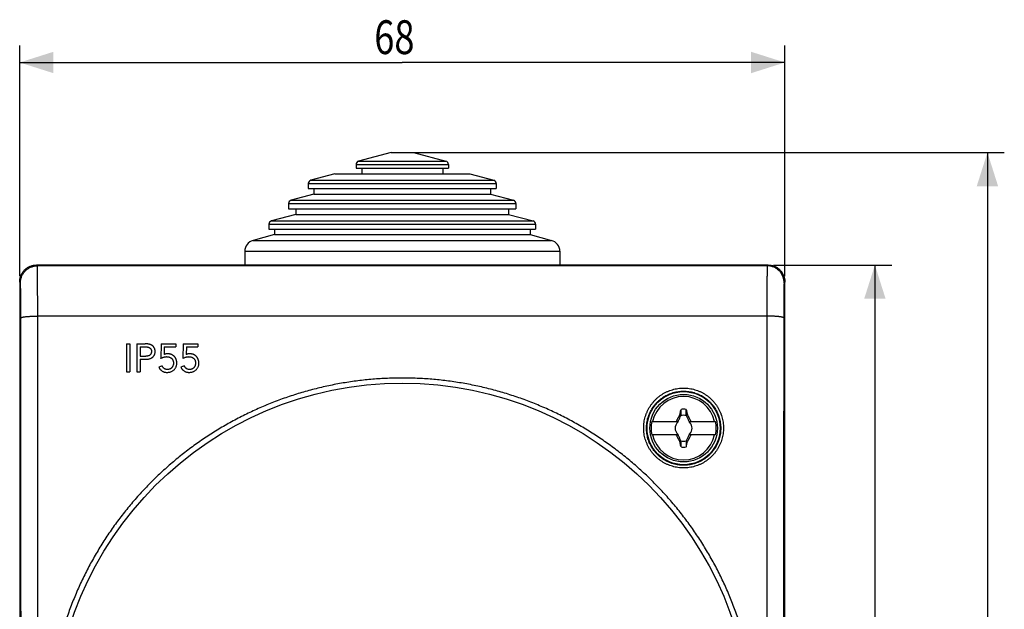
# Model space of a CAD drawing. Units: millimetres. Extents: x -156 to 54, y -46 to 68.
# Drawn here: x -34 to 54, y 6 to 58 of the extents above; entities that cross this region are included whole.
import ezdxf

# ---------------------------------------------------------------- set-up
doc = ezdxf.new("R2010")
doc.units = ezdxf.units.MM
doc.header["$LTSCALE"] = 19.36
doc.layers.get('0').update_dxf_attribs({"linetype": 'CONTINUOUS'})
doc.styles.get("Standard").update_dxf_attribs({"font": 'txt', "width": 0.8})
doc.dimstyles.new('DIMSTYLE_1', dxfattribs={"dimtxt": 3, "dimasz": 3, "dimexe": 0.18, "dimexo": 0.0625, "dimgap": 0.09, "dimtad": 1, "dimdsep": 46, "dimtxsty": 'STANDARD', "dimblk": '_FILLED', "dimblk1": '_FILLED', "dimblk2": '_FILLED', "dimcen": 0.09, "dimadec": 0, "dimazin": 0, "dimtfac": 1, "dimtofl": 0, "dimtmove": 0, "dimatfit": 3, "dimldrblk": '_FILLED', "dimfxl": 1, "dimtolj": 1, "dimarcsym": 0})

# ---------------------------------------------------------------- blocks, each defined once
blk = doc.blocks.new('_FILLED')
at = {"color": 0, "linetype": 'BYBLOCK'}
blk.add_solid([(0, 0), (-1, 0.317), (-1, -0.317)], dxfattribs=at)
blk = doc.blocks.new('*D0')
at = {"color": 0, "linetype": 'CONTINUOUS'}
for p, q in [((-0.5, 46.5), (53.5, 46.5)), ((52, 46.5), (52, 0)), ((52, -46.5), (52, 0)), ((33, -46.5), (53.5, -46.5))]:
    blk.add_line(p, q, dxfattribs=at)
at = {"color": 0, "linetype": 'CONTINUOUS', "xscale": 3, "yscale": 3, "zscale": 3}
for p, rotation in [((52, 46.5), 90), ((52, -46.5), 270)]:
    blk.add_blockref('_FILLED', p, dxfattribs=dict(at, rotation=rotation))
at = {"color": 0, "linetype": 'CONTINUOUS', "width": 0.75}
blk.add_text('93', height=3, rotation=90, dxfattribs=at).set_placement((51.25, -4.478))
blk = doc.blocks.new('*D1')
at = {"color": 0, "linetype": 'CONTINUOUS'}
for p, q in [((33, 36.5), (43.5, 36.5)), ((42, 36.5), (42, -5)), ((42, -46.5), (42, -5)), ((33, -46.5), (43.5, -46.5))]:
    blk.add_line(p, q, dxfattribs=at)
at = {"color": 0, "linetype": 'CONTINUOUS', "xscale": 3, "yscale": 3, "zscale": 3}
for p, rotation in [((42, 36.5), 90), ((42, -46.5), 270)]:
    blk.add_blockref('_FILLED', p, dxfattribs=dict(at, rotation=rotation))
at = {"color": 0, "linetype": 'CONTINUOUS', "width": 0.75}
blk.add_text('83', height=3, rotation=90, dxfattribs=at).set_placement((41.25, -4.291))
blk = doc.blocks.new('*D2')
at = {"color": 0, "linetype": 'CONTINUOUS'}
for p, q in [((-34, 35.5), (-34, 56)), ((34, 35.5), (34, 56)), ((-34, 54.5), (0, 54.5)), ((34, 54.5), (0, 54.5))]:
    blk.add_line(p, q, dxfattribs=at)
at = {"color": 0, "linetype": 'CONTINUOUS', "xscale": 3, "yscale": 3, "zscale": 3, "rotation": 180}
blk.add_blockref('_FILLED', (-34, 54.5), dxfattribs=at)
at = {"color": 0, "linetype": 'CONTINUOUS', "xscale": 3, "yscale": 3, "zscale": 3}
blk.add_blockref('_FILLED', (34, 54.5), dxfattribs=at)
at = {"color": 0, "linetype": 'CONTINUOUS', "width": 0.785714}
blk.add_text('68', height=3, dxfattribs=at).set_placement((-2.488, 55.25))

msp = doc.modelspace()

# ---------------------------------------------------------------- linework, layer by layer
at = {"color": 0, "linetype": 'CONTINUOUS'}
for p, q in [((-1, 46.5), (-3.878, 45.729)), ((-1, 46.5), (1, 46.5)), ((1, 46.5), (3.878, 45.729)), ((-3.878, 45.729), (3.878, 45.729)), ((-4.1, 45.439), (-4.1, 45.1)), ((-4.1, 45.439), (4.1, 45.439)), ((-4.1, 45.1), (4.1, 45.1)), ((-3.6, 45.1), (-3.6, 44.6)), ((3.6, 45.1), (3.6, 44.6)), ((4.1, 45.439), (4.1, 45.1)), ((-6, 44.6), (-8.128, 44.03)), ((-8.128, 44.03), (8.128, 44.03)), ((-6, 44.6), (6, 44.6)), ((6, 44.6), (8.128, 44.03)), ((-8.35, 43.74), (-8.35, 43.3)), ((-8.35, 43.74), (8.35, 43.74)), ((-8.35, 43.3), (8.35, 43.3)), ((-7.85, 43.3), (-7.85, 42.8)), ((7.85, 43.3), (7.85, 42.8)), ((8.35, 43.74), (8.35, 43.3)), ((-7.85, 42.8), (-9.878, 42.257)), ((-9.878, 42.257), (9.878, 42.257)), ((-7.85, 42.8), (7.85, 42.8)), ((7.85, 42.8), (9.878, 42.257)), ((-10.1, 41.967), (-10.1, 41.5)), ((-10.1, 41.967), (10.1, 41.967)), ((-10.1, 41.5), (10.1, 41.5)), ((-9.45, 41.5), (-9.45, 41)), ((9.45, 41.5), (9.45, 41)), ((10.1, 41.967), (10.1, 41.5)), ((-9.45, 41), (-11.628, 40.417)), ((-11.628, 40.417), (11.628, 40.417)), ((-9.45, 41), (9.45, 41)), ((9.45, 41), (11.628, 40.417)), ((-11.85, 40.127), (-11.85, 39.7)), ((-11.85, 40.127), (11.85, 40.127)), ((-11.85, 39.7), (11.85, 39.7)), ((-11.35, 39.7), (-11.35, 39.2)), ((11.35, 39.7), (11.35, 39.2)), ((11.85, 40.127), (11.85, 39.7)), ((-11.35, 39.2), (-13.259, 38.689)), ((-13.259, 38.689), (13.259, 38.689)), ((-11.35, 39.2), (11.35, 39.2)), ((11.35, 39.2), (13.259, 38.689)), ((-14, 37.723), (-14, 36.5)), ((-14, 37.723), (14, 37.723)), ((14, 37.723), (14, 36.5)), ((-32.429, 36.429), (-32.5, 36.5)), ((32.5, 36.5), (-32.5, 36.5)), ((32.429, 36.429), (-32.429, 36.429)), ((32.5, 36.5), (32.429, 36.429)), ((-34, 35), (-34, -45)), ((-33.929, 34.929), (-34, 35)), ((34, 35), (33.929, 34.929)), ((34, -45), (34, 35)), ((32.399, 31.957), (-32.399, 31.957)), ((-24.5, 29.499), (-24.5, 27)), ((-24.5, 29.499), (-24.204, 29.499)), ((-24.204, 29.499), (-24.204, 27)), ((-23.582, 29.499), (-23.582, 27)), ((-23.582, 29.499), (-22.841, 29.499)), ((-23.286, 29.224), (-23.286, 28.398)), ((-23.286, 29.224), (-22.785, 29.224)), ((-21.437, 29.499), (-21.461, 28.2)), ((-21.437, 29.499), (-20.127, 29.499)), ((-21.147, 29.224), (-21.158, 28.549)), ((-21.147, 29.224), (-20.127, 29.224)), ((-20.127, 29.499), (-20.127, 29.224)), ((-19.474, 29.499), (-19.499, 28.2)), ((-19.474, 29.499), (-18.165, 29.499)), ((-19.185, 29.224), (-19.195, 28.549)), ((-19.185, 29.224), (-18.165, 29.224)), ((-18.165, 29.499), (-18.165, 29.224)), ((-23.286, 28.398), (-22.785, 28.398)), ((-23.286, 28.122), (-23.286, 27)), ((-23.286, 28.122), (-22.785, 28.122)), ((-21.338, 27.526), (-21.634, 27.413)), ((-19.375, 27.526), (-19.672, 27.413)), ((-24.5, 27), (-24.204, 27)), ((-23.582, 27), (-23.286, 27)), ((24.655, 23.172), (24.761, 23.122)), ((25.239, 23.122), (25.345, 23.172)), ((22.168, 22.6), (24.546, 22.6)), ((24.48, 22.52), (24.48, 22.52)), ((25.454, 22.6), (27.832, 22.6)), ((25.52, 22.52), (25.52, 22.52)), ((24.546, 21.4), (22.168, 21.4)), ((24.48, 21.48), (24.48, 21.48)), ((27.832, 21.4), (25.454, 21.4)), ((25.52, 21.48), (25.52, 21.48)), ((24.761, 20.878), (24.655, 20.828)), ((25.345, 20.828), (25.239, 20.878))]:
    msp.add_line(p, q, dxfattribs=at)
for centre, radius in [((0, -5), 31), ((25, 22), 3.25), ((25, 22), 3)]:
    msp.add_circle(centre, radius, dxfattribs=at)
for centre, radius, start, end in [((-3.8, 45.439), 0.3, 105, 180), ((3.8, 45.439), 0.3, 0, 75), ((-8.05, 43.74), 0.3, 105, 180), ((8.05, 43.74), 0.3, 0, 75), ((-9.8, 41.967), 0.3, 105, 180), ((9.8, 41.967), 0.3, 0, 75), ((-11.55, 40.127), 0.3, 105, 180), ((11.55, 40.127), 0.3, 0, 75), ((-13, 37.723), 1, 105, 180), ((13, 37.723), 1, 0, 75), ((25, 22), 2.816, 12.30442, 167.69558), ((25, 22), 1.687, 82.2301, 97.76324), ((25, 22), 1.147, 77.98458, 102.01532), ((25, 22), 2.895, 168.03859, 191.96141), ((25, 22), 0.752, 138.35093, 221.64903), ((25, 22), 0.752, 127.10188, 131.64907), ((25, 22), 0.752, 48.35099, 52.89812), ((25, 22), 0.752, 318.35093, 41.64903), ((25, 22), 2.895, 348.03859, 11.96141), ((25, 22), 2.816, 192.30442, 347.69558), ((25, 22), 0.752, 228.35099, 232.89812), ((25, 22), 0.752, 307.10188, 311.64907), ((25, 22), 1.147, 257.98458, 282.01532), ((25, 22), 1.687, 262.2301, 277.76324)]:
    msp.add_arc(centre, radius, start, end, dxfattribs=at)
for points, knots in [([(-34, 35), (-34, 35.044), (-33.996, 35.131), (-33.979, 35.261), (-33.951, 35.389), (-33.911, 35.514), (-33.861, 35.635), (-33.801, 35.751), (-33.73, 35.861), (-33.651, 35.965), (-33.562, 36.062), (-33.465, 36.151), (-33.361, 36.23), (-33.251, 36.301), (-33.135, 36.361), (-33.014, 36.411), (-32.889, 36.451), (-32.761, 36.479), (-32.631, 36.496), (-32.544, 36.5), (-32.5, 36.5)], [0, 0, 0, 0, 0.055558, 0.111116, 0.166672, 0.222228, 0.277783, 0.333338, 0.388892, 0.444446, 0.5, 0.555554, 0.611108, 0.666662, 0.722217, 0.777772, 0.833328, 0.888884, 0.944442, 1, 1, 1, 1]), ([(-33.929, 34.929), (-33.929, 34.975), (-33.925, 35.068), (-33.906, 35.205), (-33.874, 35.34), (-33.83, 35.472), (-33.774, 35.599), (-33.706, 35.72), (-33.628, 35.834), (-33.539, 35.941), (-33.441, 36.039), (-33.334, 36.128), (-33.22, 36.206), (-33.099, 36.274), (-32.972, 36.33), (-32.84, 36.374), (-32.705, 36.406), (-32.568, 36.425), (-32.475, 36.429), (-32.429, 36.429)], [0, 0, 0, 0, 0.058822, 0.117645, 0.176468, 0.235292, 0.294115, 0.352939, 0.411764, 0.470588, 0.529412, 0.588236, 0.647061, 0.705885, 0.764708, 0.823532, 0.882355, 0.941178, 1, 1, 1, 1]), ([(-32.399, 31.957), (-32.399, 32.067), (-32.399, 32.284), (-32.4, 32.607), (-32.4, 32.926), (-32.401, 33.237), (-32.402, 33.541), (-32.403, 33.836), (-32.404, 34.12), (-32.405, 34.392), (-32.406, 34.652), (-32.407, 34.897), (-32.409, 35.127), (-32.41, 35.341), (-32.412, 35.537), (-32.414, 35.716), (-32.415, 35.876), (-32.417, 36.016), (-32.419, 36.137), (-32.421, 36.237), (-32.423, 36.315), (-32.424, 36.373), (-32.428, 36.407), (-32.427, 36.425), (-32.429, 36.429)], [0, 0, 0, 0, 0.073279, 0.14572, 0.217007, 0.286827, 0.354873, 0.420847, 0.484462, 0.545438, 0.603507, 0.658417, 0.709925, 0.757808, 0.801854, 0.841871, 0.877684, 0.909137, 0.93609, 0.958427, 0.976051, 0.988884, 0.996874, 1, 1, 1, 1]), ([(32.429, 36.429), (32.427, 36.425), (32.428, 36.407), (32.424, 36.373), (32.423, 36.315), (32.421, 36.237), (32.419, 36.137), (32.417, 36.016), (32.415, 35.876), (32.414, 35.716), (32.412, 35.537), (32.41, 35.341), (32.409, 35.127), (32.407, 34.897), (32.406, 34.652), (32.405, 34.392), (32.404, 34.12), (32.403, 33.836), (32.402, 33.541), (32.401, 33.237), (32.4, 32.926), (32.4, 32.607), (32.399, 32.284), (32.399, 32.067), (32.399, 31.957)], [0, 0, 0, 0, 0.003126, 0.011116, 0.023949, 0.041573, 0.06391, 0.090863, 0.122316, 0.158129, 0.198146, 0.242192, 0.290075, 0.341583, 0.396493, 0.454562, 0.515538, 0.579153, 0.645127, 0.713173, 0.782993, 0.85428, 0.926721, 1, 1, 1, 1]), ([(33.929, 34.929), (33.929, 34.975), (33.925, 35.068), (33.906, 35.205), (33.874, 35.34), (33.83, 35.472), (33.774, 35.599), (33.706, 35.72), (33.628, 35.834), (33.539, 35.941), (33.441, 36.039), (33.334, 36.128), (33.22, 36.206), (33.099, 36.274), (32.972, 36.33), (32.84, 36.374), (32.705, 36.406), (32.568, 36.425), (32.475, 36.429), (32.429, 36.429)], [0, 0, 0, 0, 0.058822, 0.117645, 0.176468, 0.235292, 0.294115, 0.352939, 0.411764, 0.470588, 0.529412, 0.588236, 0.647061, 0.705885, 0.764708, 0.823532, 0.882355, 0.941178, 1, 1, 1, 1]), ([(32.5, 36.5), (32.544, 36.5), (32.631, 36.496), (32.761, 36.479), (32.889, 36.451), (33.014, 36.411), (33.135, 36.361), (33.251, 36.301), (33.361, 36.23), (33.465, 36.151), (33.562, 36.062), (33.651, 35.965), (33.73, 35.861), (33.801, 35.751), (33.861, 35.635), (33.911, 35.514), (33.951, 35.389), (33.979, 35.261), (33.996, 35.131), (34, 35.044), (34, 35)], [0, 0, 0, 0, 0.055558, 0.111116, 0.166672, 0.222228, 0.277783, 0.333338, 0.388892, 0.444446, 0.5, 0.555554, 0.611108, 0.666662, 0.722217, 0.777772, 0.833328, 0.888884, 0.944442, 1, 1, 1, 1]), ([(-33.899, 31.799), (-33.899, 31.875), (-33.899, 32.027), (-33.9, 32.254), (-33.9, 32.477), (-33.901, 32.695), (-33.902, 32.908), (-33.903, 33.114), (-33.904, 33.313), (-33.905, 33.503), (-33.906, 33.685), (-33.907, 33.857), (-33.909, 34.018), (-33.91, 34.167), (-33.912, 34.305), (-33.914, 34.43), (-33.915, 34.542), (-33.917, 34.64), (-33.919, 34.725), (-33.921, 34.794), (-33.923, 34.849), (-33.924, 34.89), (-33.928, 34.914), (-33.927, 34.927), (-33.929, 34.929)], [0, 0, 0, 0, 0.073269, 0.145705, 0.216987, 0.286801, 0.354842, 0.420812, 0.484422, 0.545393, 0.603459, 0.658365, 0.709871, 0.757751, 0.801795, 0.841811, 0.877624, 0.909076, 0.936031, 0.958371, 0.975998, 0.988838, 0.99684, 1, 1, 1, 1]), ([(33.929, 34.929), (33.927, 34.927), (33.928, 34.914), (33.924, 34.89), (33.923, 34.849), (33.921, 34.794), (33.919, 34.725), (33.917, 34.64), (33.915, 34.542), (33.914, 34.43), (33.912, 34.305), (33.91, 34.167), (33.909, 34.018), (33.907, 33.857), (33.906, 33.685), (33.905, 33.503), (33.904, 33.313), (33.903, 33.114), (33.902, 32.908), (33.901, 32.695), (33.9, 32.477), (33.9, 32.254), (33.899, 32.027), (33.899, 31.875), (33.899, 31.799)], [0, 0, 0, 0, 0.00316, 0.011162, 0.024002, 0.041629, 0.063969, 0.090924, 0.122376, 0.158189, 0.198205, 0.242249, 0.290129, 0.341635, 0.396541, 0.454607, 0.515578, 0.579188, 0.645158, 0.713199, 0.783013, 0.854295, 0.926731, 1, 1, 1, 1]), ([(-33.899, 31.799), (-33.899, 31.804), (-33.89, 31.817), (-33.869, 31.83), (-33.836, 31.844), (-33.791, 31.857), (-33.734, 31.87), (-33.667, 31.883), (-33.588, 31.895), (-33.5, 31.906), (-33.402, 31.916), (-33.296, 31.925), (-33.183, 31.934), (-33.062, 31.941), (-32.937, 31.947), (-32.806, 31.951), (-32.672, 31.955), (-32.536, 31.957), (-32.445, 31.957), (-32.399, 31.957)], [0, 0, 0, 0, 0.010735, 0.026965, 0.050243, 0.08092, 0.118969, 0.164188, 0.216263, 0.274802, 0.339341, 0.40936, 0.484288, 0.563505, 0.646357, 0.732156, 0.820187, 0.909717, 1, 1, 1, 1]), ([(-33.899, -41.799), (-33.898, -40.168), (-33.895, -36.905), (-33.891, -32.007), (-33.888, -27.104), (-33.886, -22.197), (-33.884, -17.286), (-33.883, -12.372), (-33.882, -7.458), (-33.882, -2.542), (-33.883, 2.372), (-33.884, 7.286), (-33.886, 12.197), (-33.888, 17.104), (-33.891, 22.007), (-33.895, 26.905), (-33.898, 30.168), (-33.899, 31.799)], [0, 0, 0, 0, 0.066465, 0.133017, 0.199642, 0.266326, 0.333057, 0.399821, 0.466605, 0.533395, 0.600179, 0.666943, 0.733674, 0.800358, 0.866983, 0.933535, 1, 1, 1, 1]), ([(-32.399, -41.957), (-32.398, -40.32), (-32.395, -37.042), (-32.391, -32.124), (-32.388, -27.199), (-32.386, -22.271), (-32.384, -17.339), (-32.383, -12.404), (-32.382, -7.468), (-32.382, -2.532), (-32.383, 2.404), (-32.384, 7.339), (-32.386, 12.271), (-32.388, 17.199), (-32.391, 22.124), (-32.395, 27.042), (-32.398, 30.32), (-32.399, 31.957)], [0, 0, 0, 0, 0.066465, 0.133017, 0.199641, 0.266326, 0.333057, 0.399821, 0.466605, 0.533395, 0.600179, 0.666943, 0.733674, 0.800359, 0.866983, 0.933535, 1, 1, 1, 1]), ([(32.399, 31.957), (32.398, 30.32), (32.395, 27.042), (32.391, 22.124), (32.388, 17.199), (32.386, 12.271), (32.384, 7.339), (32.383, 2.404), (32.382, -2.532), (32.382, -7.468), (32.383, -12.404), (32.384, -17.339), (32.386, -22.271), (32.388, -27.199), (32.391, -32.124), (32.395, -37.042), (32.398, -40.32), (32.399, -41.957)], [0, 0, 0, 0, 0.066465, 0.133017, 0.199641, 0.266326, 0.333057, 0.399821, 0.466605, 0.533395, 0.600179, 0.666943, 0.733674, 0.800359, 0.866983, 0.933535, 1, 1, 1, 1]), ([(33.899, 31.799), (33.899, 31.804), (33.89, 31.817), (33.869, 31.83), (33.836, 31.844), (33.791, 31.857), (33.734, 31.87), (33.667, 31.883), (33.588, 31.895), (33.5, 31.906), (33.402, 31.916), (33.296, 31.925), (33.183, 31.934), (33.062, 31.941), (32.937, 31.947), (32.806, 31.951), (32.672, 31.955), (32.536, 31.957), (32.445, 31.957), (32.399, 31.957)], [0, 0, 0, 0, 0.010735, 0.026965, 0.050243, 0.08092, 0.118969, 0.164188, 0.216263, 0.274802, 0.339341, 0.40936, 0.484287, 0.563505, 0.646357, 0.732156, 0.820187, 0.909717, 1, 1, 1, 1]), ([(33.899, 31.799), (33.898, 30.168), (33.895, 26.905), (33.891, 22.007), (33.888, 17.104), (33.886, 12.197), (33.884, 7.286), (33.883, 2.372), (33.882, -2.542), (33.882, -7.458), (33.883, -12.372), (33.884, -17.286), (33.886, -22.197), (33.888, -27.104), (33.891, -32.007), (33.895, -36.905), (33.898, -40.168), (33.899, -41.799)], [0, 0, 0, 0, 0.066465, 0.133017, 0.199642, 0.266326, 0.333057, 0.399821, 0.466605, 0.533395, 0.600179, 0.666943, 0.733674, 0.800358, 0.866983, 0.933535, 1, 1, 1, 1]), ([(-21.966, 28.814), (-21.966, 28.835), (-21.972, 28.876), (-21.971, 28.936), (-21.988, 28.991), (-21.996, 29.046), (-22.02, 29.093), (-22.035, 29.142), (-22.066, 29.182), (-22.088, 29.225), (-22.124, 29.258), (-22.154, 29.296), (-22.194, 29.322), (-22.23, 29.355), (-22.275, 29.375), (-22.316, 29.402), (-22.364, 29.418), (-22.41, 29.439), (-22.461, 29.451), (-22.511, 29.467), (-22.564, 29.474), (-22.617, 29.486), (-22.672, 29.489), (-22.747, 29.498), (-22.803, 29.499), (-22.841, 29.499)], [0, 0, 0, 0, 0.048907, 0.097814, 0.142016, 0.186217, 0.22703, 0.267842, 0.306565, 0.345287, 0.383084, 0.420881, 0.4588, 0.49672, 0.5354, 0.57408, 0.61399, 0.6539, 0.695246, 0.736591, 0.779312, 0.822032, 0.866005, 0.909978, 1, 1, 1, 1]), ([(-22.785, 29.224), (-22.761, 29.224), (-22.714, 29.222), (-22.646, 29.214), (-22.582, 29.2), (-22.523, 29.18), (-22.47, 29.154), (-22.422, 29.123), (-22.381, 29.086), (-22.346, 29.042), (-22.319, 28.993), (-22.298, 28.937), (-22.286, 28.876), (-22.283, 28.833), (-22.283, 28.811)], [0, 0, 0, 0, 0.098063, 0.191133, 0.279181, 0.362916, 0.442782, 0.519663, 0.594825, 0.66962, 0.745732, 0.824933, 0.909124, 1, 1, 1, 1]), ([(-22.785, 28.122), (-22.755, 28.122), (-22.693, 28.125), (-22.601, 28.134), (-22.507, 28.152), (-22.415, 28.178), (-22.326, 28.215), (-22.255, 28.252), (-22.205, 28.293), (-22.165, 28.32), (-22.134, 28.357), (-22.087, 28.403), (-22.049, 28.46), (-22.024, 28.524), (-21.992, 28.591), (-21.974, 28.668), (-21.972, 28.75), (-21.966, 28.793), (-21.966, 28.814)], [0, 0, 0, 0, 0.074557, 0.151681, 0.230375, 0.309691, 0.388963, 0.468046, 0.507621, 0.547195, 0.58728, 0.627366, 0.710188, 0.754102, 0.798015, 0.893604, 0.946802, 1, 1, 1, 1]), ([(-22.283, 28.811), (-22.283, 28.799), (-22.287, 28.767), (-22.292, 28.715), (-22.307, 28.666), (-22.322, 28.62), (-22.347, 28.579), (-22.375, 28.542), (-22.409, 28.512), (-22.446, 28.482), (-22.497, 28.454), (-22.553, 28.431), (-22.603, 28.418), (-22.656, 28.406), (-22.714, 28.4), (-22.761, 28.398), (-22.785, 28.398)], [0, 0, 0, 0, 0.045494, 0.132866, 0.214424, 0.254133, 0.330339, 0.405226, 0.44281, 0.518665, 0.596926, 0.67867, 0.764557, 0.808635, 0.90182, 1, 1, 1, 1]), ([(-21.461, 28.2), (-21.449, 28.207), (-21.417, 28.226), (-21.363, 28.252), (-21.308, 28.277), (-21.258, 28.296), (-21.215, 28.311), (-21.171, 28.324), (-21.127, 28.335), (-21.083, 28.344), (-21.039, 28.35), (-20.996, 28.354), (-20.967, 28.355), (-20.953, 28.355)], [0, 0, 0, 0, 0.081186, 0.206046, 0.332836, 0.418058, 0.503523, 0.588598, 0.673092, 0.756837, 0.839348, 0.920443, 1, 1, 1, 1]), ([(-20.849, 28.609), (-20.854, 28.609), (-20.867, 28.609), (-20.889, 28.608), (-20.917, 28.606), (-20.944, 28.604), (-20.972, 28.601), (-21, 28.597), (-21.032, 28.591), (-21.068, 28.582), (-21.103, 28.572), (-21.133, 28.561), (-21.15, 28.553), (-21.158, 28.549)], [0, 0, 0, 0, 0.04106, 0.125608, 0.211758, 0.299544, 0.387928, 0.476961, 0.565949, 0.698659, 0.82949, 0.915361, 1, 1, 1, 1]), ([(-20.953, 28.355), (-20.934, 28.355), (-20.892, 28.353), (-20.836, 28.346), (-20.773, 28.338), (-20.71, 28.319), (-20.648, 28.297), (-20.605, 28.271), (-20.561, 28.248), (-20.513, 28.21), (-20.468, 28.167), (-20.432, 28.117), (-20.406, 28.075), (-20.381, 28.031), (-20.371, 27.993), (-20.355, 27.956), (-20.35, 27.916), (-20.339, 27.875), (-20.339, 27.831), (-20.335, 27.802), (-20.335, 27.787)], [0, 0, 0, 0, 0.05981, 0.134126, 0.177736, 0.261953, 0.343323, 0.383036, 0.422748, 0.500609, 0.578053, 0.617085, 0.695823, 0.73575, 0.777252, 0.818754, 0.862592, 0.906429, 0.953214, 1, 1, 1, 1]), ([(-20.039, 27.787), (-20.039, 27.806), (-20.043, 27.844), (-20.043, 27.901), (-20.056, 27.956), (-20.062, 28.011), (-20.081, 28.062), (-20.094, 28.114), (-20.118, 28.161), (-20.137, 28.21), (-20.167, 28.252), (-20.191, 28.297), (-20.226, 28.334), (-20.256, 28.376), (-20.296, 28.408), (-20.331, 28.445), (-20.375, 28.471), (-20.415, 28.503), (-20.463, 28.523), (-20.509, 28.549), (-20.56, 28.563), (-20.611, 28.584), (-20.666, 28.59), (-20.721, 28.605), (-20.778, 28.605), (-20.821, 28.61), (-20.845, 28.609), (-20.849, 28.609)], [0, 0, 0, 0, 0.044338, 0.088676, 0.131382, 0.174089, 0.215478, 0.256868, 0.297158, 0.337448, 0.376999, 0.416549, 0.455648, 0.494747, 0.533782, 0.572818, 0.612191, 0.651563, 0.691628, 0.731692, 0.77293, 0.814169, 0.857072, 0.899975, 0.94498, 0.989985, 1, 1, 1, 1]), ([(-19.499, 28.2), (-19.486, 28.207), (-19.454, 28.226), (-19.401, 28.252), (-19.346, 28.277), (-19.296, 28.296), (-19.253, 28.311), (-19.209, 28.324), (-19.165, 28.335), (-19.121, 28.344), (-19.077, 28.35), (-19.034, 28.354), (-19.005, 28.355), (-18.991, 28.355)], [0, 0, 0, 0, 0.081187, 0.206046, 0.332836, 0.418058, 0.503523, 0.588598, 0.673092, 0.756837, 0.839348, 0.920443, 1, 1, 1, 1]), ([(-18.887, 28.609), (-18.892, 28.609), (-18.905, 28.609), (-18.927, 28.608), (-18.954, 28.606), (-18.982, 28.604), (-19.01, 28.601), (-19.037, 28.597), (-19.07, 28.591), (-19.106, 28.582), (-19.141, 28.572), (-19.171, 28.561), (-19.187, 28.553), (-19.195, 28.549)], [0, 0, 0, 0, 0.041074, 0.125649, 0.211827, 0.299642, 0.388055, 0.477117, 0.566135, 0.698888, 0.829762, 0.915661, 1, 1, 1, 1]), ([(-18.991, 28.355), (-18.972, 28.355), (-18.93, 28.353), (-18.874, 28.346), (-18.811, 28.338), (-18.747, 28.319), (-18.686, 28.297), (-18.643, 28.271), (-18.598, 28.248), (-18.55, 28.21), (-18.506, 28.167), (-18.47, 28.117), (-18.444, 28.075), (-18.419, 28.031), (-18.408, 27.993), (-18.392, 27.956), (-18.387, 27.916), (-18.376, 27.875), (-18.377, 27.831), (-18.373, 27.802), (-18.373, 27.787)], [0, 0, 0, 0, 0.05981, 0.134126, 0.177736, 0.261953, 0.343323, 0.383036, 0.422748, 0.500609, 0.578053, 0.617085, 0.695823, 0.73575, 0.777252, 0.818754, 0.862592, 0.906429, 0.953214, 1, 1, 1, 1]), ([(-18.076, 27.787), (-18.076, 27.806), (-18.081, 27.844), (-18.081, 27.901), (-18.094, 27.956), (-18.1, 28.011), (-18.119, 28.062), (-18.131, 28.114), (-18.156, 28.161), (-18.174, 28.21), (-18.205, 28.252), (-18.229, 28.297), (-18.264, 28.334), (-18.294, 28.376), (-18.333, 28.408), (-18.369, 28.445), (-18.413, 28.471), (-18.453, 28.503), (-18.501, 28.523), (-18.547, 28.549), (-18.598, 28.563), (-18.648, 28.584), (-18.703, 28.59), (-18.758, 28.605), (-18.816, 28.605), (-18.859, 28.61), (-18.883, 28.609), (-18.887, 28.609)], [0, 0, 0, 0, 0.044338, 0.088676, 0.131382, 0.174089, 0.215478, 0.256868, 0.297158, 0.337448, 0.376999, 0.416549, 0.455648, 0.494747, 0.533782, 0.572818, 0.612191, 0.651563, 0.691628, 0.731692, 0.77293, 0.814169, 0.857072, 0.899975, 0.94498, 0.989985, 1, 1, 1, 1]), ([(-21.634, 27.413), (-21.622, 27.391), (-21.606, 27.357), (-21.572, 27.305), (-21.538, 27.254), (-21.492, 27.199), (-21.433, 27.139), (-21.367, 27.087), (-21.294, 27.044), (-21.225, 27.013), (-21.151, 26.989), (-21.072, 26.971), (-20.986, 26.96), (-20.927, 26.958), (-20.896, 26.958)], [0, 0, 0, 0, 0.082262, 0.122417, 0.201973, 0.280322, 0.358001, 0.474582, 0.553665, 0.634829, 0.719089, 0.807378, 0.900703, 1, 1, 1, 1]), ([(-20.872, 27.212), (-20.889, 27.212), (-20.923, 27.214), (-20.982, 27.222), (-21.045, 27.242), (-21.105, 27.268), (-21.16, 27.302), (-21.203, 27.339), (-21.249, 27.385), (-21.285, 27.43), (-21.316, 27.48), (-21.33, 27.511), (-21.338, 27.526)], [0, 0, 0, 0, 0.087649, 0.172989, 0.297499, 0.420134, 0.501262, 0.62352, 0.705514, 0.829989, 0.914341, 1, 1, 1, 1]), ([(-20.896, 26.958), (-20.857, 26.958), (-20.778, 26.962), (-20.664, 26.982), (-20.557, 27.015), (-20.457, 27.06), (-20.366, 27.116), (-20.283, 27.184), (-20.211, 27.262), (-20.15, 27.35), (-20.102, 27.447), (-20.066, 27.554), (-20.043, 27.668), (-20.039, 27.747), (-20.039, 27.787)], [0, 0, 0, 0, 0.089319, 0.175582, 0.259203, 0.340822, 0.420848, 0.50006, 0.579119, 0.658759, 0.739717, 0.822891, 0.909382, 1, 1, 1, 1]), ([(-20.335, 27.787), (-20.335, 27.759), (-20.338, 27.704), (-20.352, 27.625), (-20.375, 27.552), (-20.406, 27.484), (-20.444, 27.423), (-20.49, 27.369), (-20.541, 27.322), (-20.599, 27.283), (-20.661, 27.251), (-20.728, 27.229), (-20.799, 27.215), (-20.847, 27.212), (-20.872, 27.212)], [0, 0, 0, 0, 0.09559, 0.186547, 0.273514, 0.357437, 0.438887, 0.518709, 0.597478, 0.676059, 0.754911, 0.83469, 0.916164, 1, 1, 1, 1]), ([(-19.672, 27.413), (-19.66, 27.391), (-19.644, 27.357), (-19.61, 27.305), (-19.576, 27.254), (-19.53, 27.199), (-19.471, 27.139), (-19.405, 27.087), (-19.332, 27.044), (-19.263, 27.013), (-19.189, 26.989), (-19.109, 26.971), (-19.024, 26.96), (-18.965, 26.958), (-18.934, 26.958)], [0, 0, 0, 0, 0.082229, 0.122385, 0.201944, 0.280296, 0.357977, 0.474563, 0.553648, 0.634816, 0.719078, 0.807371, 0.9007, 1, 1, 1, 1]), ([(-18.909, 27.212), (-18.927, 27.212), (-18.961, 27.214), (-19.02, 27.222), (-19.083, 27.242), (-19.142, 27.268), (-19.197, 27.302), (-19.241, 27.339), (-19.287, 27.385), (-19.323, 27.43), (-19.353, 27.48), (-19.368, 27.511), (-19.375, 27.526)], [0, 0, 0, 0, 0.087649, 0.172989, 0.297499, 0.420134, 0.501262, 0.62352, 0.705514, 0.829989, 0.914341, 1, 1, 1, 1]), ([(-18.934, 26.958), (-18.894, 26.958), (-18.816, 26.962), (-18.702, 26.982), (-18.595, 27.015), (-18.495, 27.06), (-18.403, 27.116), (-18.321, 27.184), (-18.249, 27.262), (-18.188, 27.35), (-18.139, 27.447), (-18.103, 27.554), (-18.081, 27.668), (-18.076, 27.747), (-18.076, 27.787)], [0, 0, 0, 0, 0.089319, 0.175582, 0.259203, 0.340822, 0.420848, 0.50006, 0.579119, 0.658759, 0.739717, 0.822891, 0.909382, 1, 1, 1, 1]), ([(-18.373, 27.787), (-18.373, 27.759), (-18.376, 27.704), (-18.39, 27.625), (-18.413, 27.552), (-18.444, 27.484), (-18.482, 27.423), (-18.527, 27.369), (-18.579, 27.322), (-18.636, 27.283), (-18.699, 27.251), (-18.766, 27.229), (-18.836, 27.215), (-18.885, 27.212), (-18.909, 27.212)], [0, 0, 0, 0, 0.09559, 0.186547, 0.273514, 0.357437, 0.438887, 0.518709, 0.597478, 0.676059, 0.754911, 0.83469, 0.916164, 1, 1, 1, 1]), ([(0, 26.455), (-0.438, 26.455), (-1.316, 26.437), (-2.631, 26.354), (-3.943, 26.217), (-5.248, 26.025), (-6.544, 25.778), (-7.828, 25.478), (-9.099, 25.124), (-10.355, 24.717), (-11.593, 24.257), (-12.81, 23.747), (-14.005, 23.185), (-15.176, 22.574), (-16.321, 21.914), (-17.437, 21.207), (-18.523, 20.453), (-19.576, 19.655), (-20.595, 18.813), (-21.577, 17.93), (-22.521, 17.005), (-23.426, 16.043), (-24.289, 15.043), (-25.109, 14.009), (-25.885, 12.941), (-26.616, 11.841), (-27.299, 10.713), (-27.934, 9.557), (-28.52, 8.376), (-29.056, 7.172), (-29.541, 5.947), (-29.973, 4.704), (-30.353, 3.444), (-30.68, 2.169), (-30.954, 0.882), (-31.173, -0.415), (-31.337, -1.72), (-31.447, -3.03), (-31.502, -4.343), (-31.502, -5.657), (-31.447, -6.97), (-31.337, -8.281), (-31.173, -9.585), (-30.954, -10.882), (-30.68, -12.169), (-30.353, -13.444), (-29.973, -14.704), (-29.541, -15.947), (-29.056, -17.172), (-28.52, -18.376), (-27.934, -19.557), (-27.299, -20.713), (-26.616, -21.841), (-25.885, -22.941), (-25.109, -24.009), (-24.289, -25.043), (-23.426, -26.043), (-22.521, -27.006), (-21.577, -27.93), (-20.595, -28.813), (-19.576, -29.655), (-18.523, -30.453), (-17.437, -31.207), (-16.321, -31.914), (-15.176, -32.574), (-14.005, -33.185), (-12.81, -33.747), (-11.593, -34.257), (-10.355, -34.717), (-9.099, -35.124), (-7.828, -35.478), (-6.544, -35.778), (-5.248, -36.025), (-3.942, -36.217), (-2.631, -36.354), (-1.316, -36.437), (-0.438, -36.455), (0, -36.455)], [0, 0, 0, 0, 0.0133, 0.026623, 0.039959, 0.0533, 0.066638, 0.079974, 0.093313, 0.106658, 0.120005, 0.133354, 0.146704, 0.160057, 0.173414, 0.186776, 0.200139, 0.213499, 0.226858, 0.240216, 0.253574, 0.26693, 0.280283, 0.293632, 0.306977, 0.320321, 0.333663, 0.346998, 0.360325, 0.373645, 0.386961, 0.400272, 0.413578, 0.426882, 0.440184, 0.453483, 0.466777, 0.480068, 0.493356, 0.506644, 0.519933, 0.533223, 0.546517, 0.559816, 0.573118, 0.586422, 0.599728, 0.613039, 0.626355, 0.639676, 0.653003, 0.666337, 0.679679, 0.693023, 0.706369, 0.719718, 0.73307, 0.746426, 0.759784, 0.773142, 0.786501, 0.799861, 0.813224, 0.826586, 0.839943, 0.853296, 0.866647, 0.879995, 0.893342, 0.906687, 0.920027, 0.933362, 0.9467, 0.960041, 0.973377, 0.9867, 1, 1, 1, 1]), ([(0, -36.455), (0.438, -36.455), (1.316, -36.437), (2.631, -36.354), (3.943, -36.217), (5.248, -36.025), (6.544, -35.778), (7.828, -35.478), (9.099, -35.124), (10.355, -34.717), (11.593, -34.257), (12.81, -33.747), (14.005, -33.185), (15.176, -32.574), (16.321, -31.914), (17.437, -31.207), (18.523, -30.453), (19.576, -29.655), (20.595, -28.813), (21.577, -27.93), (22.521, -27.005), (23.426, -26.043), (24.289, -25.043), (25.109, -24.009), (25.885, -22.941), (26.616, -21.841), (27.299, -20.713), (27.934, -19.557), (28.52, -18.376), (29.056, -17.172), (29.541, -15.947), (29.973, -14.704), (30.353, -13.444), (30.68, -12.169), (30.954, -10.882), (31.173, -9.585), (31.337, -8.28), (31.447, -6.97), (31.502, -5.657), (31.502, -4.343), (31.447, -3.03), (31.337, -1.719), (31.173, -0.415), (30.954, 0.882), (30.68, 2.169), (30.353, 3.444), (29.973, 4.704), (29.541, 5.947), (29.056, 7.172), (28.52, 8.376), (27.934, 9.557), (27.299, 10.713), (26.616, 11.841), (25.885, 12.941), (25.109, 14.009), (24.289, 15.043), (23.426, 16.043), (22.521, 17.006), (21.577, 17.93), (20.595, 18.813), (19.576, 19.655), (18.523, 20.453), (17.437, 21.207), (16.321, 21.914), (15.176, 22.574), (14.005, 23.185), (12.81, 23.747), (11.593, 24.257), (10.355, 24.717), (9.099, 25.124), (7.828, 25.478), (6.544, 25.778), (5.248, 26.025), (3.942, 26.217), (2.631, 26.354), (1.316, 26.437), (0.438, 26.455), (0, 26.455)], [0, 0, 0, 0, 0.0133, 0.026623, 0.039959, 0.0533, 0.066638, 0.079974, 0.093313, 0.106658, 0.120005, 0.133354, 0.146704, 0.160057, 0.173414, 0.186776, 0.200139, 0.213499, 0.226858, 0.240216, 0.253574, 0.26693, 0.280283, 0.293632, 0.306977, 0.320321, 0.333663, 0.346998, 0.360325, 0.373645, 0.386961, 0.400272, 0.413578, 0.426882, 0.440184, 0.453483, 0.466777, 0.480068, 0.493356, 0.506644, 0.519933, 0.533223, 0.546517, 0.559816, 0.573118, 0.586422, 0.599728, 0.613039, 0.626355, 0.639676, 0.653003, 0.666337, 0.679679, 0.693023, 0.706369, 0.719718, 0.73307, 0.746426, 0.759784, 0.773142, 0.786501, 0.799861, 0.813224, 0.826586, 0.839943, 0.853296, 0.866647, 0.879995, 0.893342, 0.906687, 0.920027, 0.933362, 0.9467, 0.960041, 0.973377, 0.9867, 1, 1, 1, 1]), ([(21.453, 22.019), (21.453, 22.103), (21.459, 22.272), (21.486, 22.524), (21.532, 22.774), (21.595, 23.02), (21.675, 23.261), (21.773, 23.495), (21.887, 23.722), (22.017, 23.94), (22.162, 24.149), (22.321, 24.346), (22.494, 24.531), (22.68, 24.703), (22.877, 24.862), (23.085, 25.006), (23.303, 25.135), (23.529, 25.248), (23.763, 25.344), (24.003, 25.424), (24.248, 25.486), (24.496, 25.531), (24.748, 25.558), (25, 25.567), (25.252, 25.558), (25.504, 25.531), (25.752, 25.486), (25.997, 25.424), (26.237, 25.344), (26.471, 25.248), (26.697, 25.135), (26.915, 25.006), (27.123, 24.862), (27.32, 24.703), (27.506, 24.531), (27.679, 24.346), (27.838, 24.148), (27.983, 23.94), (28.113, 23.722), (28.227, 23.495), (28.325, 23.261), (28.405, 23.02), (28.468, 22.774), (28.514, 22.524), (28.541, 22.272), (28.547, 22.103), (28.547, 22.019)], [0, 0, 0, 0, 0.022651, 0.045403, 0.068213, 0.091036, 0.113833, 0.136604, 0.159372, 0.182145, 0.204911, 0.227663, 0.250405, 0.273138, 0.295862, 0.318575, 0.341278, 0.363972, 0.386658, 0.409336, 0.432008, 0.454676, 0.47734, 0.500002, 0.522665, 0.545329, 0.567996, 0.590669, 0.613347, 0.636033, 0.658727, 0.68143, 0.704143, 0.726867, 0.7496, 0.772342, 0.795094, 0.81786, 0.840633, 0.8634, 0.886172, 0.90897, 0.931793, 0.954602, 0.977352, 1, 1, 1, 1]), ([(21.703, 22), (21.703, 22.078), (21.709, 22.235), (21.734, 22.469), (21.776, 22.701), (21.835, 22.93), (21.91, 23.153), (22, 23.371), (22.106, 23.582), (22.227, 23.784), (22.362, 23.978), (22.51, 24.161), (22.671, 24.333), (22.843, 24.493), (23.027, 24.64), (23.22, 24.774), (23.423, 24.894), (23.633, 24.999), (23.85, 25.088), (24.073, 25.162), (24.301, 25.22), (24.532, 25.262), (24.765, 25.287), (25, 25.295), (25.235, 25.287), (25.468, 25.262), (25.699, 25.22), (25.927, 25.162), (26.15, 25.088), (26.367, 24.999), (26.577, 24.894), (26.78, 24.774), (26.973, 24.64), (27.157, 24.493), (27.329, 24.333), (27.49, 24.161), (27.638, 23.978), (27.773, 23.784), (27.894, 23.582), (28, 23.371), (28.09, 23.153), (28.165, 22.93), (28.224, 22.701), (28.266, 22.469), (28.291, 22.235), (28.297, 22.078), (28.297, 22)], [0, 0, 0, 0, 0.022645, 0.045391, 0.068194, 0.091011, 0.113803, 0.136569, 0.159332, 0.182101, 0.204864, 0.227615, 0.250356, 0.27309, 0.295815, 0.31853, 0.341237, 0.363935, 0.386626, 0.40931, 0.431988, 0.454662, 0.477333, 0.500003, 0.522672, 0.545343, 0.568017, 0.590696, 0.61338, 0.636071, 0.658769, 0.681475, 0.704191, 0.726916, 0.749649, 0.77239, 0.795141, 0.817904, 0.840673, 0.863436, 0.886202, 0.908995, 0.931812, 0.954614, 0.977358, 1, 1, 1, 1]), ([(24.668, 23.19), (24.679, 23.244), (24.702, 23.351), (24.737, 23.512), (24.76, 23.619), (24.772, 23.672)], [0, 0, 0, 0, 0.334361, 0.667776, 1, 1, 1, 1]), ([(24.772, 23.145), (24.772, 23.231), (24.772, 23.406), (24.772, 23.582), (24.772, 23.672)], [0, 0, 0, 0, 0.486688, 1, 1, 1, 1]), ([(25.228, 23.672), (25.24, 23.619), (25.263, 23.512), (25.298, 23.351), (25.321, 23.244), (25.332, 23.19)], [0, 0, 0, 0, 0.331329, 0.665248, 1, 1, 1, 1]), ([(25.228, 23.145), (25.228, 23.231), (25.228, 23.406), (25.228, 23.582), (25.228, 23.672)], [0, 0, 0, 0, 0.488128, 1, 1, 1, 1]), ([(24.373, 22.627), (24.388, 22.658), (24.417, 22.716), (24.459, 22.799), (24.499, 22.876), (24.538, 22.95), (24.577, 23.024), (24.616, 23.098), (24.642, 23.147), (24.655, 23.172)], [0, 0, 0, 0, 0.167625, 0.317158, 0.456289, 0.591823, 0.727616, 0.864047, 1, 1, 1, 1]), ([(24.518, 22.6), (24.531, 22.629), (24.559, 22.69), (24.604, 22.784), (24.652, 22.887), (24.705, 23.001), (24.742, 23.08), (24.761, 23.122)], [0, 0, 0, 0, 0.167492, 0.347063, 0.543314, 0.760208, 1, 1, 1, 1]), ([(24.655, 23.172), (24.657, 23.175), (24.661, 23.181), (24.665, 23.187), (24.668, 23.19)], [0, 0, 0, 0, 0.500391, 1, 1, 1, 1]), ([(24.668, 23.19), (24.685, 23.182), (24.719, 23.167), (24.754, 23.153), (24.772, 23.145)], [0, 0, 0, 0, 0.499694, 1, 1, 1, 1]), ([(24.761, 23.122), (24.762, 23.125), (24.765, 23.13), (24.768, 23.137), (24.771, 23.142), (24.772, 23.145)], [0, 0, 0, 0, 0.332496, 0.665826, 1, 1, 1, 1]), ([(25.228, 23.145), (25.245, 23.153), (25.28, 23.167), (25.315, 23.183), (25.332, 23.19)], [0, 0, 0, 0, 0.499965, 1, 1, 1, 1]), ([(25.239, 23.122), (25.238, 23.125), (25.235, 23.13), (25.232, 23.137), (25.229, 23.142), (25.228, 23.145)], [0, 0, 0, 0, 0.332781, 0.66611, 1, 1, 1, 1]), ([(25.239, 23.122), (25.258, 23.08), (25.295, 23.001), (25.348, 22.887), (25.396, 22.784), (25.441, 22.69), (25.469, 22.629), (25.482, 22.6)], [0, 0, 0, 0, 0.239502, 0.456372, 0.652761, 0.832468, 1, 1, 1, 1]), ([(25.345, 23.172), (25.343, 23.175), (25.339, 23.181), (25.334, 23.187), (25.332, 23.19)], [0, 0, 0, 0, 0.500397, 1, 1, 1, 1]), ([(25.345, 23.172), (25.358, 23.147), (25.384, 23.098), (25.423, 23.024), (25.462, 22.951), (25.501, 22.876), (25.54, 22.799), (25.583, 22.716), (25.612, 22.658), (25.627, 22.627)], [0, 0, 0, 0, 0.136089, 0.272421, 0.407768, 0.542919, 0.682151, 0.831971, 1, 1, 1, 1]), ([(28.547, 22.019), (28.547, 21.934), (28.542, 21.764), (28.514, 21.511), (28.469, 21.26), (28.407, 21.014), (28.326, 20.773), (28.229, 20.538), (28.116, 20.311), (27.986, 20.093), (27.841, 19.884), (27.682, 19.687), (27.509, 19.501), (27.324, 19.329), (27.126, 19.169), (26.918, 19.025), (26.7, 18.896), (26.473, 18.782), (26.239, 18.686), (25.999, 18.606), (25.754, 18.543), (25.505, 18.498), (25.253, 18.471), (25, 18.462), (24.747, 18.471), (24.495, 18.498), (24.246, 18.543), (24.001, 18.606), (23.761, 18.685), (23.527, 18.782), (23.3, 18.896), (23.082, 19.025), (22.874, 19.169), (22.677, 19.328), (22.491, 19.501), (22.318, 19.687), (22.159, 19.884), (22.014, 20.093), (21.884, 20.311), (21.771, 20.538), (21.674, 20.773), (21.593, 21.014), (21.531, 21.26), (21.486, 21.511), (21.459, 21.764), (21.453, 21.934), (21.453, 22.019)], [0, 0, 0, 0, 0.022914, 0.045711, 0.068477, 0.091243, 0.114003, 0.136755, 0.159501, 0.182243, 0.204978, 0.227704, 0.250423, 0.273135, 0.295842, 0.318542, 0.341237, 0.363926, 0.386611, 0.409292, 0.43197, 0.454646, 0.47732, 0.499993, 0.522667, 0.545341, 0.568017, 0.590695, 0.613376, 0.636061, 0.65875, 0.681445, 0.704145, 0.726852, 0.749564, 0.772283, 0.795009, 0.817744, 0.840486, 0.863233, 0.885984, 0.908743, 0.931509, 0.954273, 0.977069, 1, 1, 1, 1]), ([(28.297, 22), (28.297, 21.921), (28.292, 21.763), (28.267, 21.528), (28.225, 21.295), (28.167, 21.066), (28.092, 20.842), (28.002, 20.624), (27.896, 20.413), (27.776, 20.211), (27.641, 20.017), (27.493, 19.833), (27.333, 19.661), (27.16, 19.5), (26.976, 19.353), (26.783, 19.218), (26.58, 19.098), (26.37, 18.993), (26.152, 18.903), (25.929, 18.829), (25.701, 18.771), (25.469, 18.729), (25.235, 18.704), (25, 18.695), (24.765, 18.704), (24.531, 18.729), (24.299, 18.771), (24.071, 18.829), (23.848, 18.903), (23.63, 18.993), (23.42, 19.098), (23.217, 19.218), (23.024, 19.353), (22.84, 19.5), (22.668, 19.661), (22.507, 19.833), (22.359, 20.017), (22.224, 20.21), (22.104, 20.413), (21.998, 20.624), (21.908, 20.842), (21.833, 21.066), (21.775, 21.295), (21.733, 21.527), (21.708, 21.763), (21.703, 21.921), (21.703, 22)], [0, 0, 0, 0, 0.022906, 0.045693, 0.068451, 0.091209, 0.113962, 0.136707, 0.159448, 0.182186, 0.204918, 0.227642, 0.25036, 0.273074, 0.295783, 0.318486, 0.341185, 0.36388, 0.386571, 0.409259, 0.431945, 0.454629, 0.477312, 0.499994, 0.522676, 0.545359, 0.568043, 0.590728, 0.613417, 0.636108, 0.658803, 0.681501, 0.704205, 0.726914, 0.749627, 0.772345, 0.79507, 0.817801, 0.840539, 0.863281, 0.886026, 0.908778, 0.931535, 0.95429, 0.977078, 1, 1, 1, 1]), ([(24.318, 22.6), (24.327, 22.605), (24.345, 22.614), (24.363, 22.623), (24.373, 22.627)], [0, 0, 0, 0, 0.492718, 1, 1, 1, 1]), ([(24.4, 22.6), (24.395, 22.605), (24.386, 22.614), (24.377, 22.623), (24.373, 22.627)], [0, 0, 0, 0, 0.499586, 1, 1, 1, 1]), ([(24.48, 22.52), (24.473, 22.517), (24.459, 22.51), (24.445, 22.503), (24.438, 22.5)], [0, 0, 0, 0, 0.500171, 1, 1, 1, 1]), ([(24.438, 22.5), (24.445, 22.503), (24.459, 22.51), (24.473, 22.516), (24.48, 22.52)], [0, 0, 0, 0, 0.502379, 1, 1, 1, 1]), ([(24.48, 22.52), (24.484, 22.527), (24.49, 22.541), (24.497, 22.555), (24.5, 22.562)], [0, 0, 0, 0, 0.497627, 1, 1, 1, 1]), ([(24.5, 22.562), (24.497, 22.555), (24.49, 22.541), (24.483, 22.527), (24.48, 22.52)], [0, 0, 0, 0, 0.498664, 1, 1, 1, 1]), ([(25.52, 22.52), (25.517, 22.527), (25.51, 22.541), (25.503, 22.555), (25.5, 22.562)], [0, 0, 0, 0, 0.498459, 1, 1, 1, 1]), ([(25.5, 22.562), (25.503, 22.555), (25.51, 22.541), (25.516, 22.527), (25.52, 22.52)], [0, 0, 0, 0, 0.50238, 1, 1, 1, 1]), ([(25.562, 22.5), (25.555, 22.503), (25.541, 22.51), (25.527, 22.517), (25.52, 22.52)], [0, 0, 0, 0, 0.499635, 1, 1, 1, 1]), ([(25.52, 22.52), (25.527, 22.516), (25.541, 22.51), (25.555, 22.503), (25.562, 22.5)], [0, 0, 0, 0, 0.49763, 1, 1, 1, 1]), ([(25.6, 22.6), (25.605, 22.605), (25.614, 22.614), (25.623, 22.623), (25.627, 22.627)], [0, 0, 0, 0, 0.499653, 1, 1, 1, 1]), ([(25.627, 22.627), (25.637, 22.623), (25.655, 22.614), (25.673, 22.605), (25.682, 22.6)], [0, 0, 0, 0, 0.507376, 1, 1, 1, 1]), ([(24.373, 21.373), (24.363, 21.377), (24.345, 21.386), (24.327, 21.395), (24.318, 21.4)], [0, 0, 0, 0, 0.507376, 1, 1, 1, 1]), ([(24.4, 21.4), (24.395, 21.395), (24.386, 21.386), (24.377, 21.377), (24.373, 21.373)], [0, 0, 0, 0, 0.499653, 1, 1, 1, 1]), ([(24.655, 20.828), (24.642, 20.853), (24.616, 20.902), (24.577, 20.976), (24.538, 21.049), (24.499, 21.124), (24.46, 21.201), (24.417, 21.284), (24.388, 21.342), (24.373, 21.373)], [0, 0, 0, 0, 0.136089, 0.272421, 0.407768, 0.542919, 0.682151, 0.831971, 1, 1, 1, 1]), ([(24.48, 21.48), (24.473, 21.484), (24.459, 21.49), (24.445, 21.497), (24.438, 21.5)], [0, 0, 0, 0, 0.49763, 1, 1, 1, 1]), ([(24.438, 21.5), (24.445, 21.497), (24.459, 21.49), (24.473, 21.483), (24.48, 21.48)], [0, 0, 0, 0, 0.499635, 1, 1, 1, 1]), ([(24.48, 21.48), (24.483, 21.473), (24.49, 21.459), (24.497, 21.445), (24.5, 21.438)], [0, 0, 0, 0, 0.498532, 1, 1, 1, 1]), ([(24.5, 21.438), (24.497, 21.445), (24.49, 21.459), (24.484, 21.473), (24.48, 21.48)], [0, 0, 0, 0, 0.50238, 1, 1, 1, 1]), ([(24.761, 20.878), (24.742, 20.92), (24.705, 20.999), (24.652, 21.113), (24.604, 21.216), (24.559, 21.31), (24.531, 21.371), (24.518, 21.4)], [0, 0, 0, 0, 0.239502, 0.456372, 0.652761, 0.832468, 1, 1, 1, 1]), ([(25.482, 21.4), (25.469, 21.371), (25.441, 21.31), (25.396, 21.216), (25.348, 21.113), (25.295, 20.999), (25.258, 20.92), (25.239, 20.878)], [0, 0, 0, 0, 0.167492, 0.347063, 0.543314, 0.760208, 1, 1, 1, 1]), ([(25.627, 21.373), (25.612, 21.342), (25.583, 21.284), (25.541, 21.201), (25.501, 21.124), (25.462, 21.05), (25.423, 20.976), (25.384, 20.902), (25.358, 20.853), (25.345, 20.828)], [0, 0, 0, 0, 0.167625, 0.317158, 0.456289, 0.591823, 0.727616, 0.864047, 1, 1, 1, 1]), ([(25.5, 21.438), (25.503, 21.445), (25.51, 21.459), (25.517, 21.473), (25.52, 21.48)], [0, 0, 0, 0, 0.501422, 1, 1, 1, 1]), ([(25.52, 21.48), (25.516, 21.473), (25.51, 21.459), (25.503, 21.445), (25.5, 21.438)], [0, 0, 0, 0, 0.497627, 1, 1, 1, 1]), ([(25.52, 21.48), (25.527, 21.483), (25.541, 21.49), (25.555, 21.497), (25.562, 21.5)], [0, 0, 0, 0, 0.500171, 1, 1, 1, 1]), ([(25.562, 21.5), (25.555, 21.497), (25.541, 21.49), (25.527, 21.484), (25.52, 21.48)], [0, 0, 0, 0, 0.502379, 1, 1, 1, 1]), ([(25.627, 21.373), (25.623, 21.377), (25.614, 21.386), (25.605, 21.395), (25.6, 21.4)], [0, 0, 0, 0, 0.500422, 1, 1, 1, 1]), ([(25.682, 21.4), (25.673, 21.395), (25.655, 21.386), (25.637, 21.377), (25.627, 21.373)], [0, 0, 0, 0, 0.492718, 1, 1, 1, 1]), ([(24.668, 20.81), (24.666, 20.813), (24.661, 20.819), (24.657, 20.825), (24.655, 20.828)], [0, 0, 0, 0, 0.499586, 1, 1, 1, 1]), ([(24.772, 20.855), (24.755, 20.847), (24.72, 20.833), (24.685, 20.817), (24.668, 20.81)], [0, 0, 0, 0, 0.499965, 1, 1, 1, 1]), ([(24.772, 20.328), (24.76, 20.381), (24.737, 20.488), (24.702, 20.649), (24.679, 20.756), (24.668, 20.81)], [0, 0, 0, 0, 0.331329, 0.665248, 1, 1, 1, 1]), ([(24.772, 20.855), (24.771, 20.858), (24.768, 20.863), (24.765, 20.87), (24.762, 20.875), (24.761, 20.878)], [0, 0, 0, 0, 0.334482, 0.667812, 1, 1, 1, 1]), ([(24.772, 20.328), (24.772, 20.418), (24.772, 20.594), (24.772, 20.77), (24.772, 20.855)], [0, 0, 0, 0, 0.513425, 1, 1, 1, 1]), ([(25.239, 20.878), (25.238, 20.875), (25.235, 20.87), (25.232, 20.863), (25.229, 20.858), (25.228, 20.855)], [0, 0, 0, 0, 0.332496, 0.665826, 1, 1, 1, 1]), ([(25.332, 20.81), (25.315, 20.818), (25.281, 20.833), (25.246, 20.847), (25.228, 20.855)], [0, 0, 0, 0, 0.499694, 1, 1, 1, 1]), ([(25.228, 20.855), (25.228, 20.769), (25.228, 20.594), (25.228, 20.418), (25.228, 20.328)], [0, 0, 0, 0, 0.486688, 1, 1, 1, 1]), ([(25.228, 20.328), (25.24, 20.381), (25.263, 20.488), (25.298, 20.649), (25.321, 20.756), (25.332, 20.81)], [0, 0, 0, 0, 0.332221, 0.665635, 1, 1, 1, 1]), ([(25.332, 20.81), (25.335, 20.813), (25.339, 20.819), (25.343, 20.825), (25.345, 20.828)], [0, 0, 0, 0, 0.499592, 1, 1, 1, 1])]:
    msp.add_open_spline(points, degree=3, knots=knots, dxfattribs=at)

# ---------------------------------------------------------------- dimensions: what is measured, and where the dimension line sits
dim = msp.add_linear_dim(base=(34, 54.5), p1=(-34, 35.5), p2=(34, 35.5), dimstyle='DIMSTYLE_1', dxfattribs=at)
dim.commit()
dim.dimension.update_dxf_attribs({"geometry": '*D2', "text_midpoint": (-0.131, 56.75), "dimtype": 160})
for base, p2, picture, middle in [((52, 46.5), (-0.5, 46.5), '*D0', (49.75, -2.228)), ((42, 36.5), (33, 36.5), '*D1', (39.75, -2.041))]:
    dim = msp.add_linear_dim(base=base, p1=(33, -46.5), p2=p2, angle=90, dimstyle='DIMSTYLE_1', dxfattribs=at)
    dim.commit()
    dim.dimension.update_dxf_attribs({"geometry": picture, "text_midpoint": middle, "dimtype": 160})

doc.saveas('drawing.dxf')
